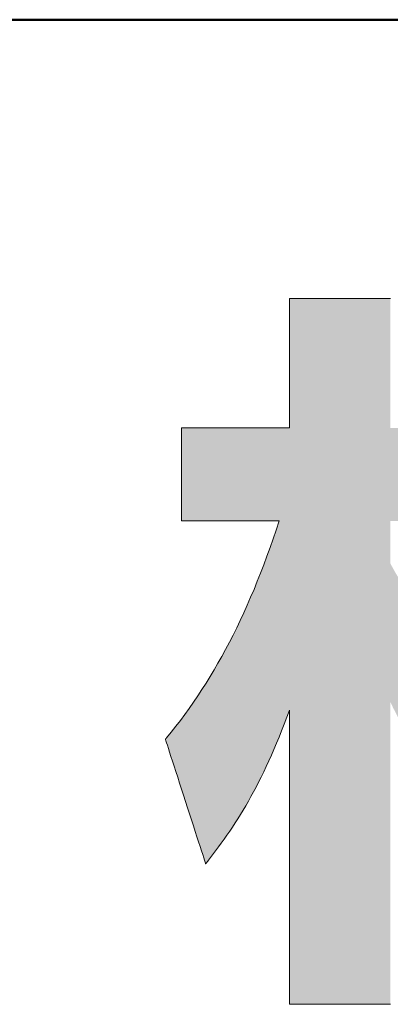
# Model space of a CAD drawing. Units: millimetres. Extents: x 17 to 202, y 7 to 289.
# Drawn here: x 116 to 119, y 7 to 13 of the extents above; entities that cross this region are included whole.
import ezdxf

# ---------------------------------------------------------------- set-up
doc = ezdxf.new("R2010")
doc.units = ezdxf.units.MM
doc.header["$LTSCALE"] = 0.25
doc.layers.add('1', color=7, linetype='Continuous', lineweight=9)
doc.layers.add('2', color=7, linetype='Continuous', lineweight=9)

# ---------------------------------------------------------------- blocks, each defined once
blk = doc.blocks.new('*G33')
at = {"layer": '1', "color": 7, "linetype": 'Continuous', "lineweight": 50}
blk.add_line((201.8952, 12.8367), (16.8952, 12.8367), dxfattribs=at)
blk = doc.blocks.new('*G37')
at = {"layer": '2', "color": 7, "linetype": 'Continuous', "lineweight": 9}
blk.add_lwpolyline([(118.5143, 11.1674), (118.5124, 11.1674), (118.5066, 11.1674), (118.4974, 11.1674), (118.485, 11.1674), (118.4696, 11.1674), (118.4515, 11.1674), (118.4311, 11.1674), (118.4084, 11.1674), (118.3839, 11.1674), (118.3578, 11.1674), (118.3304, 11.1674), (118.3018, 11.1674), (118.2725, 11.1674), (118.2426, 11.1674), (118.2125, 11.1674), (118.1824, 11.1674), (118.1525, 11.1674), (118.1232, 11.1674), (118.0946, 11.1674), (118.0672, 11.1674), (118.0411, 11.1674), (118.0166, 11.1674), (117.9939, 11.1674), (117.9735, 11.1674), (117.9554, 11.1674), (117.94, 11.1674), (117.9276, 11.1674), (117.9184, 11.1674), (117.9127, 11.1674), (117.9107, 11.1674), (117.9107, 11.1649), (117.9107, 11.1576), (117.9107, 11.1457), (117.9107, 11.1298), (117.9107, 11.1101), (117.9107, 11.0869), (117.9107, 11.0606), (117.9107, 11.0316), (117.9107, 11.0001), (117.9107, 10.9666), (117.9107, 10.9314), (117.9107, 10.8948), (117.9107, 10.8572), (117.9107, 10.8189), (117.9107, 10.7802), (117.9107, 10.7415), (117.9107, 10.7032), (117.9107, 10.6656), (117.9107, 10.629), (117.9107, 10.5937), (117.9107, 10.5602), (117.9107, 10.5288), (117.9107, 10.4998), (117.9107, 10.4735), (117.9107, 10.4503), (117.9107, 10.4306), (117.9107, 10.4146), (117.9107, 10.4028), (117.9107, 10.3955), (117.9107, 10.3929), (117.9086, 10.3929), (117.9025, 10.3929), (117.8926, 10.3929), (117.8793, 10.3929), (117.8628, 10.3929), (117.8435, 10.3929), (117.8215, 10.3929), (117.7973, 10.3929), (117.7711, 10.3929), (117.7431, 10.3929), (117.7137, 10.3929), (117.6832, 10.3929), (117.6518, 10.3929), (117.6198, 10.3929), (117.5875, 10.3929), (117.5553, 10.3929), (117.5233, 10.3929), (117.4919, 10.3929), (117.4613, 10.3929), (117.4319, 10.3929), (117.404, 10.3929), (117.3777, 10.3929), (117.3535, 10.3929), (117.3316, 10.3929), (117.3123, 10.3929), (117.2958, 10.3929), (117.2825, 10.3929), (117.2726, 10.3929), (117.2665, 10.3929), (117.2644, 10.3929), (117.2644, 10.3911), (117.2644, 10.3859), (117.2644, 10.3774), (117.2644, 10.3659), (117.2644, 10.3517), (117.2644, 10.335), (117.2644, 10.3161), (117.2644, 10.2952), (117.2644, 10.2726), (117.2644, 10.2485), (117.2644, 10.2232), (117.2644, 10.1969), (117.2644, 10.1698), (117.2644, 10.1422), (117.2644, 10.1144), (117.2644, 10.0866), (117.2644, 10.0591), (117.2644, 10.032), (117.2644, 10.0057), (117.2644, 9.9803), (117.2644, 9.9562), (117.2644, 9.9336), (117.2644, 9.9127), (117.2644, 9.8938), (117.2644, 9.8772), (117.2644, 9.863), (117.2644, 9.8515), (117.2644, 9.843), (117.2644, 9.8377), (117.2644, 9.8359), (117.2663, 9.8359), (117.2718, 9.8359), (117.2808, 9.8359), (117.2928, 9.8359), (117.3077, 9.8359), (117.3252, 9.8359), (117.3451, 9.8359), (117.367, 9.8359), (117.3907, 9.8359), (117.416, 9.8359), (117.4426, 9.8359), (117.4703, 9.8359), (117.4987, 9.8359), (117.5277, 9.8359), (117.5569, 9.8359), (117.5861, 9.8359), (117.615, 9.8359), (117.6434, 9.8359), (117.6711, 9.8359), (117.6977, 9.8359), (117.723, 9.8359), (117.7467, 9.8359), (117.7687, 9.8359), (117.7885, 9.8359), (117.806, 9.8359), (117.8209, 9.8359), (117.833, 9.8359), (117.8419, 9.8359), (117.8475, 9.8359), (117.8494, 9.8359), (117.8314, 9.7818), (117.8132, 9.7285), (117.7948, 9.6761), (117.7761, 9.6246), (117.7571, 9.5739), (117.7379, 9.524), (117.7184, 9.4749), (117.6986, 9.4266), (117.6785, 9.3791), (117.6581, 9.3323), (117.6373, 9.2863), (117.6163, 9.241), (117.595, 9.1965), (117.5733, 9.1527), (117.5513, 9.1096), (117.5289, 9.0672), (117.5062, 9.0254), (117.4831, 8.9843), (117.4597, 8.9439), (117.4359, 8.9041), (117.4117, 8.8649), (117.3872, 8.8263), (117.3622, 8.7883), (117.3369, 8.751), (117.3111, 8.7141), (117.285, 8.6779), (117.2584, 8.6422), (117.2314, 8.607), (117.204, 8.5723), (117.1761, 8.5381), (117.1761, 8.5381), (117.176, 8.538), (117.1759, 8.5379), (117.1758, 8.5377), (117.1756, 8.5375), (117.1754, 8.5373), (117.1752, 8.537), (117.1749, 8.5366), (117.1746, 8.5363), (117.1743, 8.5359), (117.174, 8.5355), (117.1736, 8.5351), (117.1733, 8.5347), (117.1729, 8.5343), (117.1726, 8.5339), (117.1722, 8.5334), (117.1719, 8.533), (117.1715, 8.5326), (117.1712, 8.5322), (117.1709, 8.5318), (117.1705, 8.5314), (117.1703, 8.5311), (117.17, 8.5308), (117.1697, 8.5305), (117.1695, 8.5302), (117.1694, 8.53), (117.1692, 8.5298), (117.1691, 8.5297), (117.169, 8.5296), (117.169, 8.5296), (117.1698, 8.5271), (117.1721, 8.5201), (117.1757, 8.5087), (117.1807, 8.4933), (117.1868, 8.4743), (117.194, 8.452), (117.2022, 8.4267), (117.2112, 8.3987), (117.2209, 8.3684), (117.2313, 8.3362), (117.2423, 8.3022), (117.2536, 8.267), (117.2653, 8.2307), (117.2772, 8.1938), (117.2892, 8.1566), (117.3012, 8.1193), (117.3131, 8.0824), (117.3248, 8.0462), (117.3362, 8.0109), (117.3471, 7.977), (117.3575, 7.9447), (117.3673, 7.9144), (117.3763, 7.8865), (117.3844, 7.8612), (117.3916, 7.8388), (117.3977, 7.8198), (117.4027, 7.8045), (117.4064, 7.7931), (117.4086, 7.786), (117.4094, 7.7836), (117.4095, 7.7837), (117.4097, 7.784), (117.4101, 7.7844), (117.4106, 7.785), (117.4112, 7.7858), (117.4119, 7.7867), (117.4127, 7.7878), (117.4136, 7.7889), (117.4145, 7.7901), (117.4155, 7.7914), (117.4166, 7.7928), (117.4177, 7.7943), (117.4189, 7.7957), (117.42, 7.7972), (117.4212, 7.7988), (117.4224, 7.8003), (117.4236, 7.8018), (117.4247, 7.8033), (117.4258, 7.8047), (117.4269, 7.8061), (117.4279, 7.8074), (117.4289, 7.8086), (117.4297, 7.8098), (117.4305, 7.8108), (117.4312, 7.8117), (117.4318, 7.8125), (117.4323, 7.8131), (117.4327, 7.8136), (117.4329, 7.8138), (117.433, 7.8139), (117.4509, 7.8374), (117.4685, 7.8608), (117.4859, 7.8842), (117.5031, 7.9078), (117.52, 7.9314), (117.5367, 7.9553), (117.5533, 7.9794), (117.5696, 8.0038), (117.5858, 8.0284), (117.6019, 8.0535), (117.6178, 8.079), (117.6335, 8.1049), (117.6492, 8.1313), (117.6647, 8.1583), (117.6802, 8.1859), (117.6956, 8.2141), (117.7109, 8.243), (117.7262, 8.2727), (117.7415, 8.3031), (117.7567, 8.3344), (117.7719, 8.3665), (117.7871, 8.3996), (117.8024, 8.4336), (117.8176, 8.4687), (117.833, 8.5048), (117.8483, 8.542), (117.8638, 8.5804), (117.8793, 8.62), (117.8949, 8.6608), (117.9107, 8.7029), (117.9107, 8.6972), (117.9107, 8.6805), (117.9107, 8.6536), (117.9107, 8.6174), (117.9107, 8.5725), (117.9107, 8.5198), (117.9107, 8.4601), (117.9107, 8.3941), (117.9107, 8.3226), (117.9107, 8.2465), (117.9107, 8.1664), (117.9107, 8.0832), (117.9107, 7.9977), (117.9107, 7.9106), (117.9107, 7.8227), (117.9107, 7.7348), (117.9107, 7.6477), (117.9107, 7.5621), (117.9107, 7.4789), (117.9107, 7.3989), (117.9107, 7.3227), (117.9107, 7.2513), (117.9107, 7.1853), (117.9107, 7.1255), (117.9107, 7.0729), (117.9107, 7.028), (117.9107, 6.9917), (117.9107, 6.9649), (117.9107, 6.9482), (117.9107, 6.9425), (117.9127, 6.9425), (117.9184, 6.9425), (117.9276, 6.9425), (117.94, 6.9425), (117.9554, 6.9425), (117.9735, 6.9425), (117.9939, 6.9425), (118.0166, 6.9425), (118.0411, 6.9425), (118.0672, 6.9425), (118.0946, 6.9425), (118.1232, 6.9425), (118.1525, 6.9425), (118.1824, 6.9425), (118.2125, 6.9425), (118.2426, 6.9425), (118.2725, 6.9425), (118.3018, 6.9425), (118.3304, 6.9425), (118.3578, 6.9425), (118.3839, 6.9425), (118.4084, 6.9425), (118.4311, 6.9425), (118.4515, 6.9425), (118.4696, 6.9425), (118.485, 6.9425), (118.4974, 6.9425), (118.5066, 6.9425), (118.5124, 6.9425), (118.5143, 6.9425)], dxfattribs=at)
blk = doc.blocks.new('*G36')
blk.add_blockref('*G37', (0, 0))

msp = doc.modelspace()

# ---------------------------------------------------------------- hatches: boundary and pattern name
at = {"layer": '1', "linetype": 'Continuous', "lineweight": 9}
msp.add_hatch(color=7, dxfattribs=at).paths.add_polyline_path([(119.0529, 10.1303), (119.0529, 10.1432), (119.0529, 10.157), (119.0529, 10.1715), (119.0529, 10.1866), (119.0529, 10.202), (119.0529, 10.2178), (119.0529, 10.2337), (119.0529, 10.2496), (119.0529, 10.2654), (119.0529, 10.2808), (119.0529, 10.2959), (119.0529, 10.3104), (119.0529, 10.3242), (119.0529, 10.3371), (119.0529, 10.349), (119.0529, 10.3598), (119.0529, 10.3694), (119.0529, 10.3775), (119.0529, 10.384), (119.0529, 10.3889), (119.0529, 10.3919), (119.0529, 10.3929), (119.0511, 10.3929), (119.046, 10.3929), (119.0378, 10.3929), (119.0267, 10.3929), (119.013, 10.3929), (118.9969, 10.3929), (118.9786, 10.3929), (118.9584, 10.3929), (118.9366, 10.3929), (118.9133, 10.3929), (118.8888, 10.3929), (118.8633, 10.3929), (118.8372, 10.3929), (118.8105, 10.3929), (118.7836, 10.3929), (118.7567, 10.3929), (118.7301, 10.3929), (118.7039, 10.3929), (118.6785, 10.3929), (118.654, 10.3929), (118.6307, 10.3929), (118.6088, 10.3929), (118.5886, 10.3929), (118.5703, 10.3929), (118.5542, 10.3929), (118.5405, 10.3929), (118.5294, 10.3929), (118.5212, 10.3929), (118.5161, 10.3929), (118.5143, 10.3929), (118.5143, 10.3955), (118.5143, 10.4028), (118.5143, 10.4146), (118.5143, 10.4306), (118.5143, 10.4503), (118.5143, 10.4735), (118.5143, 10.4998), (118.5143, 10.5288), (118.5143, 10.5602), (118.5143, 10.5937), (118.5143, 10.629), (118.5143, 10.6656), (118.5143, 10.7032), (118.5143, 10.7415), (118.5143, 10.7802), (118.5143, 10.8189), (118.5143, 10.8572), (118.5143, 10.8948), (118.5143, 10.9314), (118.5143, 10.9666), (118.5143, 11.0001), (118.5143, 11.0316), (118.5143, 11.0606), (118.5143, 11.0869), (118.5143, 11.1101), (118.5143, 11.1298), (118.5143, 11.1457), (118.5143, 11.1576), (118.5143, 11.1649), (118.5143, 11.1674), (118.5124, 11.1674), (118.5066, 11.1674), (118.4974, 11.1674), (118.485, 11.1674), (118.4696, 11.1674), (118.4515, 11.1674), (118.4311, 11.1674), (118.4084, 11.1674), (118.3839, 11.1674), (118.3578, 11.1674), (118.3304, 11.1674), (118.3018, 11.1674), (118.2725, 11.1674), (118.2426, 11.1674), (118.2125, 11.1674), (118.1824, 11.1674), (118.1525, 11.1674), (118.1232, 11.1674), (118.0946, 11.1674), (118.0672, 11.1674), (118.0411, 11.1674), (118.0166, 11.1674), (117.9939, 11.1674), (117.9735, 11.1674), (117.9554, 11.1674), (117.94, 11.1674), (117.9276, 11.1674), (117.9184, 11.1674), (117.9127, 11.1674), (117.9107, 11.1674), (117.9107, 11.1649), (117.9107, 11.1576), (117.9107, 11.1457), (117.9107, 11.1298), (117.9107, 11.1101), (117.9107, 11.0869), (117.9107, 11.0606), (117.9107, 11.0316), (117.9107, 11.0001), (117.9107, 10.9666), (117.9107, 10.9314), (117.9107, 10.8948), (117.9107, 10.8572), (117.9107, 10.8189), (117.9107, 10.7802), (117.9107, 10.7415), (117.9107, 10.7032), (117.9107, 10.6656), (117.9107, 10.629), (117.9107, 10.5937), (117.9107, 10.5602), (117.9107, 10.5288), (117.9107, 10.4998), (117.9107, 10.4735), (117.9107, 10.4503), (117.9107, 10.4306), (117.9107, 10.4146), (117.9107, 10.4028), (117.9107, 10.3955), (117.9107, 10.3929), (117.9086, 10.3929), (117.9025, 10.3929), (117.8926, 10.3929), (117.8793, 10.3929), (117.8628, 10.3929), (117.8435, 10.3929), (117.8215, 10.3929), (117.7973, 10.3929), (117.7711, 10.3929), (117.7431, 10.3929), (117.7137, 10.3929), (117.6832, 10.3929), (117.6518, 10.3929), (117.6198, 10.3929), (117.5875, 10.3929), (117.5553, 10.3929), (117.5233, 10.3929), (117.4919, 10.3929), (117.4613, 10.3929), (117.4319, 10.3929), (117.404, 10.3929), (117.3777, 10.3929), (117.3535, 10.3929), (117.3316, 10.3929), (117.3123, 10.3929), (117.2958, 10.3929), (117.2825, 10.3929), (117.2726, 10.3929), (117.2665, 10.3929), (117.2644, 10.3929), (117.2644, 10.3911), (117.2644, 10.3859), (117.2644, 10.3774), (117.2644, 10.3659), (117.2644, 10.3517), (117.2644, 10.335), (117.2644, 10.3161), (117.2644, 10.2952), (117.2644, 10.2726), (117.2644, 10.2485), (117.2644, 10.2232), (117.2644, 10.1969), (117.2644, 10.1698), (117.2644, 10.1422), (117.2644, 10.1144), (117.2644, 10.0866), (117.2644, 10.0591), (117.2644, 10.032), (117.2644, 10.0057), (117.2644, 9.9803), (117.2644, 9.9562), (117.2644, 9.9336), (117.2644, 9.9127), (117.2644, 9.8938), (117.2644, 9.8772), (117.2644, 9.863), (117.2644, 9.8515), (117.2644, 9.843), (117.2644, 9.8377), (117.2644, 9.8359), (117.2663, 9.8359), (117.2718, 9.8359), (117.2808, 9.8359), (117.2928, 9.8359), (117.3077, 9.8359), (117.3252, 9.8359), (117.3451, 9.8359), (117.367, 9.8359), (117.3907, 9.8359), (117.416, 9.8359), (117.4426, 9.8359), (117.4703, 9.8359), (117.4987, 9.8359), (117.5277, 9.8359), (117.5569, 9.8359), (117.5861, 9.8359), (117.615, 9.8359), (117.6434, 9.8359), (117.6711, 9.8359), (117.6977, 9.8359), (117.723, 9.8359), (117.7467, 9.8359), (117.7687, 9.8359), (117.7885, 9.8359), (117.806, 9.8359), (117.8209, 9.8359), (117.833, 9.8359), (117.8419, 9.8359), (117.8475, 9.8359), (117.8494, 9.8359), (117.8314, 9.7818), (117.8132, 9.7285), (117.7948, 9.6761), (117.7761, 9.6246), (117.7571, 9.5739), (117.7379, 9.524), (117.7184, 9.4749), (117.6986, 9.4266), (117.6785, 9.3791), (117.6581, 9.3323), (117.6373, 9.2863), (117.6163, 9.241), (117.595, 9.1965), (117.5733, 9.1527), (117.5513, 9.1096), (117.5289, 9.0672), (117.5062, 9.0254), (117.4831, 8.9843), (117.4597, 8.9439), (117.4359, 8.9041), (117.4117, 8.8649), (117.3872, 8.8263), (117.3622, 8.7883), (117.3369, 8.751), (117.3111, 8.7141), (117.285, 8.6779), (117.2584, 8.6422), (117.2314, 8.607), (117.204, 8.5723), (117.1761, 8.5381), (117.1761, 8.5381), (117.176, 8.538), (117.1759, 8.5379), (117.1758, 8.5377), (117.1756, 8.5375), (117.1754, 8.5373), (117.1752, 8.537), (117.1749, 8.5366), (117.1746, 8.5363), (117.1743, 8.5359), (117.174, 8.5355), (117.1736, 8.5351), (117.1733, 8.5347), (117.1729, 8.5343), (117.1726, 8.5339), (117.1722, 8.5334), (117.1719, 8.533), (117.1715, 8.5326), (117.1712, 8.5322), (117.1709, 8.5318), (117.1705, 8.5314), (117.1703, 8.5311), (117.17, 8.5308), (117.1697, 8.5305), (117.1695, 8.5302), (117.1694, 8.53), (117.1692, 8.5298), (117.1691, 8.5297), (117.169, 8.5296), (117.169, 8.5296), (117.1698, 8.5271), (117.1721, 8.5201), (117.1757, 8.5087), (117.1807, 8.4933), (117.1868, 8.4743), (117.194, 8.452), (117.2022, 8.4267), (117.2112, 8.3987), (117.2209, 8.3684), (117.2313, 8.3362), (117.2423, 8.3022), (117.2536, 8.267), (117.2653, 8.2307), (117.2772, 8.1938), (117.2892, 8.1566), (117.3012, 8.1193), (117.3131, 8.0824), (117.3248, 8.0462), (117.3362, 8.0109), (117.3471, 7.977), (117.3575, 7.9447), (117.3673, 7.9144), (117.3763, 7.8865), (117.3844, 7.8612), (117.3916, 7.8388), (117.3977, 7.8198), (117.4027, 7.8045), (117.4064, 7.7931), (117.4086, 7.786), (117.4094, 7.7836), (117.4095, 7.7837), (117.4097, 7.784), (117.4101, 7.7844), (117.4106, 7.785), (117.4112, 7.7858), (117.4119, 7.7867), (117.4127, 7.7878), (117.4136, 7.7889), (117.4145, 7.7901), (117.4155, 7.7914), (117.4166, 7.7928), (117.4177, 7.7943), (117.4189, 7.7957), (117.42, 7.7972), (117.4212, 7.7988), (117.4224, 7.8003), (117.4236, 7.8018), (117.4247, 7.8033), (117.4258, 7.8047), (117.4269, 7.8061), (117.4279, 7.8074), (117.4289, 7.8086), (117.4297, 7.8098), (117.4305, 7.8108), (117.4312, 7.8117), (117.4318, 7.8125), (117.4323, 7.8131), (117.4327, 7.8136), (117.4329, 7.8138), (117.433, 7.8139), (117.4509, 7.8374), (117.4685, 7.8608), (117.4859, 7.8842), (117.5031, 7.9078), (117.52, 7.9314), (117.5367, 7.9553), (117.5533, 7.9794), (117.5696, 8.0038), (117.5858, 8.0284), (117.6019, 8.0535), (117.6178, 8.079), (117.6335, 8.1049), (117.6492, 8.1313), (117.6647, 8.1583), (117.6802, 8.1859), (117.6956, 8.2141), (117.7109, 8.243), (117.7262, 8.2727), (117.7415, 8.3031), (117.7567, 8.3344), (117.7719, 8.3665), (117.7871, 8.3996), (117.8024, 8.4336), (117.8176, 8.4687), (117.833, 8.5048), (117.8483, 8.542), (117.8638, 8.5804), (117.8793, 8.62), (117.8949, 8.6608), (117.9107, 8.7029), (117.9107, 8.6972), (117.9107, 8.6805), (117.9107, 8.6536), (117.9107, 8.6174), (117.9107, 8.5725), (117.9107, 8.5198), (117.9107, 8.4601), (117.9107, 8.3941), (117.9107, 8.3226), (117.9107, 8.2465), (117.9107, 8.1664), (117.9107, 8.0832), (117.9107, 7.9977), (117.9107, 7.9106), (117.9107, 7.8227), (117.9107, 7.7348), (117.9107, 7.6477), (117.9107, 7.5621), (117.9107, 7.4789), (117.9107, 7.3989), (117.9107, 7.3227), (117.9107, 7.2513), (117.9107, 7.1853), (117.9107, 7.1255), (117.9107, 7.0729), (117.9107, 7.028), (117.9107, 6.9917), (117.9107, 6.9649), (117.9107, 6.9482), (117.9107, 6.9425), (117.9127, 6.9425), (117.9184, 6.9425), (117.9276, 6.9425), (117.94, 6.9425), (117.9554, 6.9425), (117.9735, 6.9425), (117.9939, 6.9425), (118.0166, 6.9425), (118.0411, 6.9425), (118.0672, 6.9425), (118.0946, 6.9425), (118.1232, 6.9425), (118.1525, 6.9425), (118.1824, 6.9425), (118.2125, 6.9425), (118.2426, 6.9425), (118.2725, 6.9425), (118.3018, 6.9425), (118.3304, 6.9425), (118.3578, 6.9425), (118.3839, 6.9425), (118.4084, 6.9425), (118.4311, 6.9425), (118.4515, 6.9425), (118.4696, 6.9425), (118.485, 6.9425), (118.4974, 6.9425), (118.5066, 6.9425), (118.5124, 6.9425), (118.5143, 6.9425), (118.5143, 6.9483), (118.5143, 6.9655), (118.5143, 6.9931), (118.5143, 7.0303), (118.5143, 7.0764), (118.5143, 7.1305), (118.5143, 7.1918), (118.5143, 7.2596), (118.5143, 7.3329), (118.5143, 7.4111), (118.5143, 7.4934), (118.5143, 7.5788), (118.5143, 7.6666), (118.5143, 7.7561), (118.5143, 7.8463), (118.5143, 7.9366), (118.5143, 8.026), (118.5143, 8.1139), (118.5143, 8.1993), (118.5143, 8.2815), (118.5143, 8.3597), (118.5143, 8.4331), (118.5143, 8.5009), (118.5143, 8.5622), (118.5143, 8.6163), (118.5143, 8.6624), (118.5143, 8.6996), (118.5143, 8.7272), (118.5143, 8.7443), (118.5143, 8.7502), (118.5228, 8.733), (118.5312, 8.7159), (118.5398, 8.6989), (118.5485, 8.682), (118.5572, 8.6653), (118.566, 8.6487), (118.5748, 8.6322), (118.5838, 8.6158), (118.5928, 8.5995), (118.6019, 8.5834), (118.6112, 8.5673), (118.6205, 8.5514), (118.6299, 8.5355), (118.6394, 8.5198), (118.6489, 8.5041), (118.6586, 8.4885), (118.6684, 8.473), (118.6783, 8.4575), (118.6883, 8.4422), (118.6984, 8.4269), (118.7087, 8.4117), (118.719, 8.3965), (118.7294, 8.3814), (118.74, 8.3663), (118.7507, 8.3513), (118.7615, 8.3364), (118.7724, 8.3215), (118.7835, 8.3066), (118.7947, 8.2918), (118.806, 8.277), (118.8061, 8.2769), (118.8062, 8.2767), (118.8064, 8.2764), (118.8068, 8.276), (118.8072, 8.2755), (118.8076, 8.2749), (118.8082, 8.2742), (118.8088, 8.2734), (118.8094, 8.2726), (118.8101, 8.2717), (118.8108, 8.2708), (118.8116, 8.2698), (118.8123, 8.2688), (118.8131, 8.2678), (118.8139, 8.2668), (118.8147, 8.2657), (118.8155, 8.2647), (118.8162, 8.2637), (118.817, 8.2628), (118.8177, 8.2619), (118.8184, 8.261), (118.819, 8.2601), (118.8196, 8.2594), (118.8201, 8.2587), (118.8206, 8.2581), (118.821, 8.2575), (118.8213, 8.2571), (118.8216, 8.2568), (118.8217, 8.2566), (118.8218, 8.2566), (118.823, 8.2581), (118.8267, 8.2627), (118.8326, 8.2701), (118.8405, 8.2801), (118.8504, 8.2925), (118.8619, 8.307), (118.875, 8.3235), (118.8895, 8.3417), (118.9051, 8.3614), (118.9218, 8.3824), (118.9394, 8.4045), (118.9576, 8.4274), (118.9764, 8.451), (118.9955, 8.475), (119.0147, 8.4992), (119.034, 8.5235), (119.0531, 8.5475), (119.0719, 8.5711), (119.0901, 8.594), (119.1076, 8.6161), (119.1243, 8.6371), (119.14, 8.6568), (119.1545, 8.675), (119.1676, 8.6914), (119.1791, 8.706), (119.189, 8.7183), (119.1969, 8.7283), (119.2028, 8.7357), (119.2064, 8.7403), (119.2077, 8.7419), (119.2077, 8.742), (119.2075, 8.7421), (119.2073, 8.7423), (119.207, 8.7425), (119.2066, 8.7429), (119.2061, 8.7432), (119.2056, 8.7437), (119.205, 8.7441), (119.2044, 8.7446), (119.2037, 8.7452), (119.203, 8.7458), (119.2023, 8.7464), (119.2015, 8.747), (119.2008, 8.7476), (119.2, 8.7482), (119.1992, 8.7489), (119.1984, 8.7495), (119.1977, 8.7501), (119.197, 8.7507), (119.1963, 8.7513), (119.1956, 8.7518), (119.195, 8.7523), (119.1944, 8.7528), (119.1939, 8.7532), (119.1934, 8.7536), (119.193, 8.7539), (119.1927, 8.7542), (119.1925, 8.7544), (119.1923, 8.7545), (119.1923, 8.7545), (119.1862, 8.7596), (119.1801, 8.7646), (119.174, 8.7697), (119.1679, 8.7749), (119.1619, 8.78), (119.1558, 8.7852), (119.1498, 8.7905), (119.1437, 8.7958), (119.1377, 8.8011), (119.1317, 8.8064), (119.1257, 8.8118), (119.1197, 8.8172), (119.1137, 8.8226), (119.1077, 8.828), (119.1017, 8.8335), (119.0958, 8.8391), (119.0898, 8.8446), (119.0839, 8.8502), (119.078, 8.8558), (119.072, 8.8614), (119.0661, 8.867), (119.0602, 8.8727), (119.0544, 8.8784), (119.0485, 8.8841), (119.0426, 8.8899), (119.0368, 8.8956), (119.031, 8.9014), (119.0252, 8.9072), (119.0193, 8.9131), (119.0136, 8.9189), (119.0124, 8.9201), (118.9899, 8.9432), (118.9676, 8.9667), (118.9457, 8.9903), (118.924, 9.0141), (118.9026, 9.0381), (118.8815, 9.0622), (118.8608, 9.0863), (118.8404, 9.1105), (118.8204, 9.1347), (118.8008, 9.1589), (118.7815, 9.183), (118.7627, 9.207), (118.7443, 9.2309), (118.7264, 9.2546), (118.7089, 9.2781), (118.692, 9.3013), (118.6755, 9.3243), (118.6595, 9.3469), (118.6441, 9.3692), (118.6292, 9.3911), (118.6149, 9.4126), (118.6012, 9.4336), (118.588, 9.4541), (118.5755, 9.4741), (118.5637, 9.4935), (118.5524, 9.5123), (118.5419, 9.5304), (118.532, 9.5479), (118.5228, 9.5647), (118.5143, 9.5807), (118.5143, 9.5815), (118.5143, 9.5839), (118.5143, 9.5878), (118.5143, 9.5931), (118.5143, 9.5996), (118.5143, 9.6072), (118.5143, 9.6159), (118.5143, 9.6254), (118.5143, 9.6358), (118.5143, 9.6468), (118.5143, 9.6585), (118.5143, 9.6705), (118.5143, 9.6829), (118.5143, 9.6956), (118.5143, 9.7083), (118.5143, 9.721), (118.5143, 9.7337), (118.5143, 9.7461), (118.5143, 9.7581), (118.5143, 9.7697), (118.5143, 9.7808), (118.5143, 9.7911), (118.5143, 9.8007), (118.5143, 9.8094), (118.5143, 9.817), (118.5143, 9.8235), (118.5143, 9.8288), (118.5143, 9.8327), (118.5143, 9.8351), (118.5143, 9.8359), (118.5155, 9.8359), (118.519, 9.8359), (118.5246, 9.8359), (118.5321, 9.8359), (118.5414, 9.8359), (118.5524, 9.8359), (118.5648, 9.8359), (118.5785, 9.8359), (118.5934, 9.8359), (118.6092, 9.8359), (118.6259, 9.8359), (118.6432, 9.8359), (118.661, 9.8359), (118.6791, 9.8359), (118.6973, 9.8359), (118.7156, 9.8359), (118.7337, 9.8359), (118.7515, 9.8359), (118.7688, 9.8359), (118.7855, 9.8359), (118.8013, 9.8359), (118.8162, 9.8359), (118.8299, 9.8359), (118.8423, 9.8359), (118.8532, 9.8359), (118.8626, 9.8359), (118.8701, 9.8359), (118.8757, 9.8359), (118.8792, 9.8359), (118.8804, 9.8359), (119.0529, 10.0744), (119.0529, 10.0755), (119.0529, 10.0785), (119.0529, 10.0834), (119.0529, 10.0899), (119.0529, 10.098), (119.0529, 10.1076), (119.0529, 10.1184)], flags=0)

# ---------------------------------------------------------------- linework, layer by layer
at = {"layer": '1', "color": 7, "linetype": 'Continuous', "lineweight": 9}
for p, q in [((117.9127, 11.1674), (117.9107, 11.1674)), ((117.9107, 11.1674), (117.9107, 11.1649)), ((117.9107, 11.1649), (117.9107, 11.1576)), ((117.9107, 11.1576), (117.9107, 11.1457)), ((117.9107, 11.1457), (117.9107, 11.1298)), ((117.9184, 11.1674), (117.9127, 11.1674)), ((117.9276, 11.1674), (117.9184, 11.1674)), ((117.94, 11.1674), (117.9276, 11.1674)), ((117.9554, 11.1674), (117.94, 11.1674)), ((117.9735, 11.1674), (117.9554, 11.1674)), ((117.9939, 11.1674), (117.9735, 11.1674)), ((118.0166, 11.1674), (117.9939, 11.1674)), ((118.0411, 11.1674), (118.0166, 11.1674)), ((118.0672, 11.1674), (118.0411, 11.1674)), ((118.0946, 11.1674), (118.0672, 11.1674)), ((118.1232, 11.1674), (118.0946, 11.1674)), ((118.1525, 11.1674), (118.1232, 11.1674)), ((118.1824, 11.1674), (118.1525, 11.1674)), ((118.2125, 11.1674), (118.1824, 11.1674)), ((118.2426, 11.1674), (118.2125, 11.1674)), ((118.2725, 11.1674), (118.2426, 11.1674)), ((118.3018, 11.1674), (118.2725, 11.1674)), ((118.3304, 11.1674), (118.3018, 11.1674)), ((118.3578, 11.1674), (118.3304, 11.1674)), ((118.3839, 11.1674), (118.3578, 11.1674)), ((118.4084, 11.1674), (118.3839, 11.1674)), ((118.4311, 11.1674), (118.4084, 11.1674)), ((118.4515, 11.1674), (118.4311, 11.1674)), ((118.4696, 11.1674), (118.4515, 11.1674)), ((118.485, 11.1674), (118.4696, 11.1674)), ((118.4974, 11.1674), (118.485, 11.1674)), ((118.5066, 11.1674), (118.4974, 11.1674)), ((118.5124, 11.1674), (118.5066, 11.1674)), ((118.5143, 11.1674), (118.5124, 11.1674)), ((117.9107, 11.1298), (117.9107, 11.1101)), ((117.9107, 11.1101), (117.9107, 11.0869)), ((117.9107, 11.0869), (117.9107, 11.0606)), ((117.9107, 11.0606), (117.9107, 11.0316)), ((117.9107, 11.0316), (117.9107, 11.0001)), ((117.9107, 11.0001), (117.9107, 10.9666)), ((117.9107, 10.9666), (117.9107, 10.9314)), ((117.9107, 10.9314), (117.9107, 10.8948)), ((117.9107, 10.8948), (117.9107, 10.8572)), ((117.9107, 10.8572), (117.9107, 10.8189)), ((117.9107, 10.8189), (117.9107, 10.7802)), ((117.9107, 10.7802), (117.9107, 10.7415)), ((117.9107, 10.7415), (117.9107, 10.7032)), ((117.9107, 10.7032), (117.9107, 10.6656)), ((117.9107, 10.6656), (117.9107, 10.629)), ((117.9107, 10.629), (117.9107, 10.5937)), ((117.9107, 10.5937), (117.9107, 10.5602)), ((117.9107, 10.5602), (117.9107, 10.5288)), ((117.9107, 10.5288), (117.9107, 10.4998)), ((117.9107, 10.4998), (117.9107, 10.4735)), ((117.9107, 10.4735), (117.9107, 10.4503)), ((117.9107, 10.4503), (117.9107, 10.4306)), ((117.2665, 10.3929), (117.2644, 10.3929)), ((117.2644, 10.3929), (117.2644, 10.3911)), ((117.2644, 10.3911), (117.2644, 10.3859)), ((117.2644, 10.3859), (117.2644, 10.3774)), ((117.2644, 10.3774), (117.2644, 10.3659)), ((117.2726, 10.3929), (117.2665, 10.3929)), ((117.2825, 10.3929), (117.2726, 10.3929)), ((117.2958, 10.3929), (117.2825, 10.3929)), ((117.3123, 10.3929), (117.2958, 10.3929)), ((117.3316, 10.3929), (117.3123, 10.3929)), ((117.3535, 10.3929), (117.3316, 10.3929)), ((117.3777, 10.3929), (117.3535, 10.3929)), ((117.404, 10.3929), (117.3777, 10.3929)), ((117.4319, 10.3929), (117.404, 10.3929)), ((117.4613, 10.3929), (117.4319, 10.3929)), ((117.4919, 10.3929), (117.4613, 10.3929)), ((117.5233, 10.3929), (117.4919, 10.3929)), ((117.5553, 10.3929), (117.5233, 10.3929)), ((117.5875, 10.3929), (117.5553, 10.3929)), ((117.6198, 10.3929), (117.5875, 10.3929)), ((117.6518, 10.3929), (117.6198, 10.3929)), ((117.6832, 10.3929), (117.6518, 10.3929)), ((117.7137, 10.3929), (117.6832, 10.3929)), ((117.7431, 10.3929), (117.7137, 10.3929)), ((117.7711, 10.3929), (117.7431, 10.3929)), ((117.7973, 10.3929), (117.7711, 10.3929)), ((117.8215, 10.3929), (117.7973, 10.3929)), ((117.8435, 10.3929), (117.8215, 10.3929)), ((117.8628, 10.3929), (117.8435, 10.3929)), ((117.8793, 10.3929), (117.8628, 10.3929)), ((117.8926, 10.3929), (117.8793, 10.3929)), ((117.9025, 10.3929), (117.8926, 10.3929)), ((117.9086, 10.3929), (117.9025, 10.3929)), ((117.9107, 10.3929), (117.9086, 10.3929)), ((117.9107, 10.4306), (117.9107, 10.4146)), ((117.9107, 10.4146), (117.9107, 10.4028)), ((117.9107, 10.4028), (117.9107, 10.3955)), ((117.9107, 10.3955), (117.9107, 10.3929)), ((117.2644, 10.3659), (117.2644, 10.3517)), ((117.2644, 10.3517), (117.2644, 10.335)), ((117.2644, 10.335), (117.2644, 10.3161)), ((117.2644, 10.3161), (117.2644, 10.2952)), ((117.2644, 10.2952), (117.2644, 10.2726)), ((117.2644, 10.2726), (117.2644, 10.2485)), ((117.2644, 10.2485), (117.2644, 10.2232)), ((117.2644, 10.2232), (117.2644, 10.1969)), ((117.2644, 10.1969), (117.2644, 10.1698)), ((117.2644, 10.1698), (117.2644, 10.1422)), ((117.2644, 10.1422), (117.2644, 10.1144)), ((117.2644, 10.1144), (117.2644, 10.0866)), ((117.2644, 10.0866), (117.2644, 10.0591)), ((117.2644, 10.0591), (117.2644, 10.032)), ((117.2644, 10.032), (117.2644, 10.0057)), ((117.2644, 10.0057), (117.2644, 9.9803)), ((117.2644, 9.9803), (117.2644, 9.9562)), ((117.2644, 9.9562), (117.2644, 9.9336)), ((117.2644, 9.9336), (117.2644, 9.9127)), ((117.2644, 9.9127), (117.2644, 9.8938)), ((117.2644, 9.8938), (117.2644, 9.8772)), ((117.2644, 9.8772), (117.2644, 9.863)), ((117.2644, 9.863), (117.2644, 9.8515)), ((117.2644, 9.8515), (117.2644, 9.843)), ((117.2644, 9.843), (117.2644, 9.8377)), ((117.2644, 9.8377), (117.2644, 9.8359)), ((117.2644, 9.8359), (117.2663, 9.8359)), ((117.2663, 9.8359), (117.2718, 9.8359)), ((117.2718, 9.8359), (117.2808, 9.8359)), ((117.2808, 9.8359), (117.2928, 9.8359)), ((117.2928, 9.8359), (117.3077, 9.8359)), ((117.3077, 9.8359), (117.3252, 9.8359)), ((117.3252, 9.8359), (117.3451, 9.8359)), ((117.3451, 9.8359), (117.367, 9.8359)), ((117.367, 9.8359), (117.3907, 9.8359)), ((117.3907, 9.8359), (117.416, 9.8359)), ((117.416, 9.8359), (117.4426, 9.8359)), ((117.4426, 9.8359), (117.4703, 9.8359)), ((117.4703, 9.8359), (117.4987, 9.8359)), ((117.4987, 9.8359), (117.5277, 9.8359)), ((117.5277, 9.8359), (117.5569, 9.8359)), ((117.5569, 9.8359), (117.5861, 9.8359)), ((117.5861, 9.8359), (117.615, 9.8359)), ((117.615, 9.8359), (117.6434, 9.8359)), ((117.6434, 9.8359), (117.6711, 9.8359)), ((117.6711, 9.8359), (117.6977, 9.8359)), ((117.6977, 9.8359), (117.723, 9.8359)), ((117.723, 9.8359), (117.7467, 9.8359)), ((117.7467, 9.8359), (117.7687, 9.8359)), ((117.7687, 9.8359), (117.7885, 9.8359)), ((117.7885, 9.8359), (117.806, 9.8359)), ((117.806, 9.8359), (117.8209, 9.8359)), ((117.8209, 9.8359), (117.833, 9.8359)), ((117.8494, 9.8359), (117.8314, 9.7818)), ((117.833, 9.8359), (117.8419, 9.8359)), ((117.8419, 9.8359), (117.8475, 9.8359)), ((117.8475, 9.8359), (117.8494, 9.8359)), ((117.8132, 9.7285), (117.7948, 9.6761)), ((117.8314, 9.7818), (117.8132, 9.7285)), ((117.7948, 9.6761), (117.7761, 9.6246)), ((117.7761, 9.6246), (117.7571, 9.5739)), ((117.7571, 9.5739), (117.7379, 9.524)), ((117.7379, 9.524), (117.7184, 9.4749)), ((117.7184, 9.4749), (117.6986, 9.4266)), ((117.6785, 9.3791), (117.6581, 9.3323)), ((117.6986, 9.4266), (117.6785, 9.3791)), ((117.6581, 9.3323), (117.6373, 9.2863)), ((117.6373, 9.2863), (117.6163, 9.241)), ((117.595, 9.1965), (117.5733, 9.1527)), ((117.6163, 9.241), (117.595, 9.1965)), ((117.5733, 9.1527), (117.5513, 9.1096)), ((117.5513, 9.1096), (117.5289, 9.0672)), ((117.5062, 9.0254), (117.4831, 8.9843)), ((117.5289, 9.0672), (117.5062, 9.0254)), ((117.4831, 8.9843), (117.4597, 8.9439)), ((117.4359, 8.9041), (117.4117, 8.8649)), ((117.4597, 8.9439), (117.4359, 8.9041)), ((117.4117, 8.8649), (117.3872, 8.8263)), ((117.3622, 8.7883), (117.3369, 8.751)), ((117.3872, 8.8263), (117.3622, 8.7883)), ((117.3369, 8.751), (117.3111, 8.7141)), ((117.285, 8.6779), (117.2584, 8.6422)), ((117.3111, 8.7141), (117.285, 8.6779)), ((117.8949, 8.6608), (117.9107, 8.7029)), ((117.9107, 8.7029), (117.9107, 8.6972)), ((117.9107, 8.6972), (117.9107, 8.6805)), ((117.9107, 8.6805), (117.9107, 8.6536)), ((117.2314, 8.607), (117.204, 8.5723)), ((117.2584, 8.6422), (117.2314, 8.607)), ((117.8638, 8.5804), (117.8793, 8.62)), ((117.8793, 8.62), (117.8949, 8.6608)), ((117.9107, 8.6536), (117.9107, 8.6174)), ((117.9107, 8.6174), (117.9107, 8.5725)), ((117.204, 8.5723), (117.1761, 8.5381)), ((117.8483, 8.542), (117.8638, 8.5804)), ((117.9107, 8.5725), (117.9107, 8.5198)), ((117.1691, 8.5297), (117.169, 8.5296)), ((117.169, 8.5296), (117.169, 8.5296)), ((117.169, 8.5296), (117.1698, 8.5271)), ((117.1692, 8.5298), (117.1691, 8.5297)), ((117.1694, 8.53), (117.1692, 8.5298)), ((117.1695, 8.5302), (117.1694, 8.53)), ((117.1697, 8.5305), (117.1695, 8.5302)), ((117.17, 8.5308), (117.1697, 8.5305)), ((117.1698, 8.5271), (117.1721, 8.5201)), ((117.1703, 8.5311), (117.17, 8.5308)), ((117.1705, 8.5314), (117.1703, 8.5311)), ((117.1709, 8.5318), (117.1705, 8.5314)), ((117.1712, 8.5322), (117.1709, 8.5318)), ((117.1715, 8.5326), (117.1712, 8.5322)), ((117.1719, 8.533), (117.1715, 8.5326)), ((117.1722, 8.5334), (117.1719, 8.533)), ((117.1721, 8.5201), (117.1757, 8.5087)), ((117.1726, 8.5339), (117.1722, 8.5334)), ((117.1729, 8.5343), (117.1726, 8.5339)), ((117.1733, 8.5347), (117.1729, 8.5343)), ((117.1736, 8.5351), (117.1733, 8.5347)), ((117.174, 8.5355), (117.1736, 8.5351)), ((117.1743, 8.5359), (117.174, 8.5355)), ((117.1746, 8.5363), (117.1743, 8.5359)), ((117.1749, 8.5366), (117.1746, 8.5363)), ((117.1752, 8.537), (117.1749, 8.5366)), ((117.1754, 8.5373), (117.1752, 8.537)), ((117.1756, 8.5375), (117.1754, 8.5373)), ((117.1758, 8.5377), (117.1756, 8.5375)), ((117.1757, 8.5087), (117.1807, 8.4933)), ((117.1759, 8.5379), (117.1758, 8.5377)), ((117.176, 8.538), (117.1759, 8.5379)), ((117.1761, 8.5381), (117.176, 8.538)), ((117.1761, 8.5381), (117.1761, 8.5381)), ((117.1807, 8.4933), (117.1868, 8.4743)), ((117.8176, 8.4687), (117.833, 8.5048)), ((117.833, 8.5048), (117.8483, 8.542)), ((117.9107, 8.5198), (117.9107, 8.4601)), ((117.1868, 8.4743), (117.194, 8.452)), ((117.194, 8.452), (117.2022, 8.4267)), ((117.7871, 8.3996), (117.8024, 8.4336)), ((117.8024, 8.4336), (117.8176, 8.4687)), ((117.9107, 8.4601), (117.9107, 8.3941)), ((117.2022, 8.4267), (117.2112, 8.3987)), ((117.2112, 8.3987), (117.2209, 8.3684)), ((117.7719, 8.3665), (117.7871, 8.3996)), ((117.9107, 8.3941), (117.9107, 8.3226)), ((117.2209, 8.3684), (117.2313, 8.3362)), ((117.2313, 8.3362), (117.2423, 8.3022)), ((117.7415, 8.3031), (117.7567, 8.3344)), ((117.7567, 8.3344), (117.7719, 8.3665)), ((117.9107, 8.3226), (117.9107, 8.2465)), ((117.2423, 8.3022), (117.2536, 8.267)), ((117.2536, 8.267), (117.2653, 8.2307)), ((117.7109, 8.243), (117.7262, 8.2727)), ((117.7262, 8.2727), (117.7415, 8.3031)), ((117.2653, 8.2307), (117.2772, 8.1938)), ((117.2772, 8.1938), (117.2892, 8.1566)), ((117.6802, 8.1859), (117.6956, 8.2141)), ((117.6956, 8.2141), (117.7109, 8.243)), ((117.9107, 8.2465), (117.9107, 8.1664)), ((117.2892, 8.1566), (117.3012, 8.1193)), ((117.6492, 8.1313), (117.6647, 8.1583)), ((117.6647, 8.1583), (117.6802, 8.1859)), ((117.9107, 8.1664), (117.9107, 8.0832)), ((117.3012, 8.1193), (117.3131, 8.0824)), ((117.3131, 8.0824), (117.3248, 8.0462)), ((117.6019, 8.0535), (117.6178, 8.079)), ((117.6178, 8.079), (117.6335, 8.1049)), ((117.6335, 8.1049), (117.6492, 8.1313)), ((117.9107, 8.0832), (117.9107, 7.9977)), ((117.3248, 8.0462), (117.3362, 8.0109)), ((117.5696, 8.0038), (117.5858, 8.0284)), ((117.5858, 8.0284), (117.6019, 8.0535)), ((117.3362, 8.0109), (117.3471, 7.977)), ((117.3471, 7.977), (117.3575, 7.9447)), ((117.5367, 7.9553), (117.5533, 7.9794)), ((117.5533, 7.9794), (117.5696, 8.0038)), ((117.9107, 7.9977), (117.9107, 7.9106)), ((117.3575, 7.9447), (117.3673, 7.9144)), ((117.3673, 7.9144), (117.3763, 7.8865)), ((117.4859, 7.8842), (117.5031, 7.9078)), ((117.5031, 7.9078), (117.52, 7.9314)), ((117.52, 7.9314), (117.5367, 7.9553)), ((117.9107, 7.9106), (117.9107, 7.8227)), ((117.3763, 7.8865), (117.3844, 7.8612)), ((117.3844, 7.8612), (117.3916, 7.8388)), ((117.4509, 7.8374), (117.4685, 7.8608)), ((117.4685, 7.8608), (117.4859, 7.8842)), ((117.3916, 7.8388), (117.3977, 7.8198)), ((117.3977, 7.8198), (117.4027, 7.8045)), ((117.4027, 7.8045), (117.4064, 7.7931)), ((117.4064, 7.7931), (117.4086, 7.786)), ((117.4086, 7.786), (117.4094, 7.7836)), ((117.4094, 7.7836), (117.4095, 7.7837)), ((117.4095, 7.7837), (117.4097, 7.784)), ((117.4097, 7.784), (117.4101, 7.7844)), ((117.4101, 7.7844), (117.4106, 7.785)), ((117.4106, 7.785), (117.4112, 7.7858)), ((117.4112, 7.7858), (117.4119, 7.7867)), ((117.4119, 7.7867), (117.4127, 7.7878)), ((117.4127, 7.7878), (117.4136, 7.7889)), ((117.4136, 7.7889), (117.4145, 7.7901)), ((117.4145, 7.7901), (117.4155, 7.7914)), ((117.4155, 7.7914), (117.4166, 7.7928)), ((117.4166, 7.7928), (117.4177, 7.7943)), ((117.4177, 7.7943), (117.4189, 7.7957)), ((117.4189, 7.7957), (117.42, 7.7972)), ((117.42, 7.7972), (117.4212, 7.7988)), ((117.4212, 7.7988), (117.4224, 7.8003)), ((117.4224, 7.8003), (117.4236, 7.8018)), ((117.4236, 7.8018), (117.4247, 7.8033)), ((117.4247, 7.8033), (117.4258, 7.8047)), ((117.4258, 7.8047), (117.4269, 7.8061)), ((117.4269, 7.8061), (117.4279, 7.8074)), ((117.4279, 7.8074), (117.4289, 7.8086)), ((117.4289, 7.8086), (117.4297, 7.8098)), ((117.4297, 7.8098), (117.4305, 7.8108)), ((117.4305, 7.8108), (117.4312, 7.8117)), ((117.4312, 7.8117), (117.4318, 7.8125)), ((117.4318, 7.8125), (117.4323, 7.8131)), ((117.4323, 7.8131), (117.4327, 7.8136)), ((117.4327, 7.8136), (117.4329, 7.8138)), ((117.4329, 7.8138), (117.433, 7.8139)), ((117.433, 7.8139), (117.4509, 7.8374)), ((117.9107, 7.8227), (117.9107, 7.7348)), ((117.9107, 7.7348), (117.9107, 7.6477)), ((117.9107, 7.6477), (117.9107, 7.5621)), ((117.9107, 7.5621), (117.9107, 7.4789)), ((117.9107, 7.4789), (117.9107, 7.3989)), ((117.9107, 7.3989), (117.9107, 7.3227)), ((117.9107, 7.3227), (117.9107, 7.2513)), ((117.9107, 7.2513), (117.9107, 7.1853)), ((117.9107, 7.1853), (117.9107, 7.1255)), ((117.9107, 7.1255), (117.9107, 7.0729)), ((117.9107, 7.0729), (117.9107, 7.028)), ((117.9107, 7.028), (117.9107, 6.9917)), ((117.9107, 6.9917), (117.9107, 6.9649)), ((117.9107, 6.9649), (117.9107, 6.9482)), ((117.9107, 6.9482), (117.9107, 6.9425)), ((117.9107, 6.9425), (117.9127, 6.9425)), ((117.9127, 6.9425), (117.9184, 6.9425)), ((117.9184, 6.9425), (117.9276, 6.9425)), ((117.9276, 6.9425), (117.94, 6.9425)), ((117.94, 6.9425), (117.9554, 6.9425)), ((117.9554, 6.9425), (117.9735, 6.9425)), ((117.9735, 6.9425), (117.9939, 6.9425)), ((117.9939, 6.9425), (118.0166, 6.9425)), ((118.0166, 6.9425), (118.0411, 6.9425)), ((118.0411, 6.9425), (118.0672, 6.9425)), ((118.0672, 6.9425), (118.0946, 6.9425)), ((118.0946, 6.9425), (118.1232, 6.9425)), ((118.1232, 6.9425), (118.1525, 6.9425)), ((118.1525, 6.9425), (118.1824, 6.9425)), ((118.1824, 6.9425), (118.2125, 6.9425)), ((118.2125, 6.9425), (118.2426, 6.9425)), ((118.2426, 6.9425), (118.2725, 6.9425)), ((118.2725, 6.9425), (118.3018, 6.9425)), ((118.3018, 6.9425), (118.3304, 6.9425)), ((118.3304, 6.9425), (118.3578, 6.9425)), ((118.3578, 6.9425), (118.3839, 6.9425)), ((118.3839, 6.9425), (118.4084, 6.9425)), ((118.4084, 6.9425), (118.4311, 6.9425)), ((118.4311, 6.9425), (118.4515, 6.9425)), ((118.4515, 6.9425), (118.4696, 6.9425)), ((118.4696, 6.9425), (118.485, 6.9425)), ((118.485, 6.9425), (118.4974, 6.9425)), ((118.4974, 6.9425), (118.5066, 6.9425)), ((118.5066, 6.9425), (118.5124, 6.9425)), ((118.5124, 6.9425), (118.5143, 6.9425))]:
    msp.add_line(p, q, dxfattribs=at)

# ---------------------------------------------------------------- block references
for name in ['*G33', '*G36']:
    msp.add_blockref(name, (0, 0))

doc.saveas('drawing.dxf')
